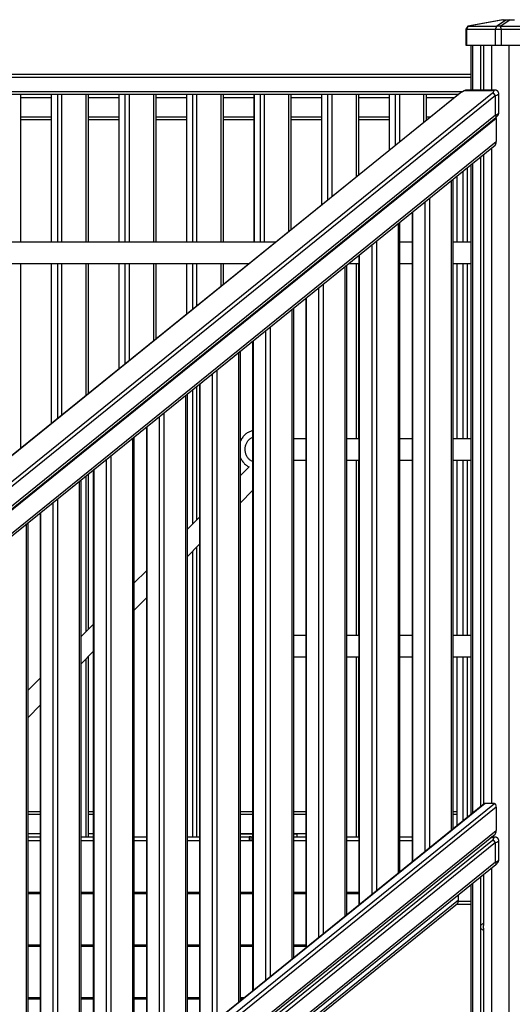
# Model space of a CAD drawing. Units: millimetres. Extents: x -25579 to -10280, y -5494 to 13485.
# Drawn here: x -20627 to -19850, y 11933 to 13485 of the extents above; entities that cross this region are included whole.
import ezdxf

# ---------------------------------------------------------------- set-up
doc = ezdxf.new("R2010")
doc.units = ezdxf.units.MM

msp = doc.modelspace()

# ---------------------------------------------------------------- linework, layer by layer
at = {"color": 7, "linetype": 'Continuous', "lineweight": 25}
for p, q in [((-19920.3, 13475), (-19923.4, 13469.9)), ((-19919.8, 13474.9), (-19922.4, 13469.9)), ((-19865.5, 13484.9), (-19920.3, 13474.9)), ((-19864.6, 13484.9), (-19919.4, 13474.9)), ((-19919.4, 13474.9), (-19875.2, 13474.9)), ((-19874.8, 13474.9), (-19877.4, 13469.9)), ((-19875.2, 13474.9), (-19860.6, 13484.9)), ((-19869.4, 13474.9), (-19867.9, 13469.9)), ((-19853.9, 13484.9), (-19868.6, 13474.9)), ((-19868.6, 13474.9), (-19792.1, 13474.9)), ((-19865.5, 13484.9), (-19864.6, 13484.9)), ((-19864.6, 13484.9), (-19860.6, 13484.9)), ((-19860.6, 13484.9), (-19853.9, 13484.9)), ((-19853.9, 13484.9), (-19846.9, 13484.9)), ((-19923.4, 13469.9), (-19923.4, 13444.9)), ((-19923.4, 13469.9), (-19922.4, 13469.9)), ((-19922.4, 13469.9), (-19877.4, 13469.9)), ((-19922.4, 13469.9), (-19922.4, 13444.9)), ((-19877.4, 13469.9), (-19877.4, 13444.9)), ((-19877.4, 13469.9), (-19867.9, 13469.9)), ((-19867.9, 13469.9), (-19867.9, 13444.9)), ((-19867.9, 13469.9), (-19789.9, 13469.9)), ((-19923.4, 13444.9), (-19922.4, 13444.9)), ((-19922.4, 13444.9), (-19877.4, 13444.9)), ((-19915.9, 13444.9), (-19915.9, 13373.8)), ((-19900.5, 13444.9), (-19900.5, 13373.8)), ((-19895.9, 13444.9), (-19895.9, 13373.8)), ((-19877.4, 13444.9), (-19867.9, 13444.9)), ((-19867.9, 13444.9), (-19789.9, 13444.9)), ((-21124.3, 13398.9), (-19915.9, 13398.9)), ((-19932.5, 13369.2), (-21352.7, 12220.9)), ((-21336.8, 12193.1), (-19881.8, 13369.4)), ((-19876.8, 13365.3), (-21331.8, 12189)), ((-19935.3, 13366.9), (-21124.3, 13366.9)), ((-20624.8, 13134.3), (-20624.8, 13366.9)), ((-20577, 13366.9), (-20577, 13134.3)), ((-20522, 13366.9), (-20560.7, 13366.9)), ((-20518.3, 13134.3), (-20518.3, 13366.9)), ((-20470.5, 13366.9), (-20470.5, 13134.3)), ((-20415.5, 13366.9), (-20454.3, 13366.9)), ((-20411.8, 13134.3), (-20411.8, 13366.9)), ((-20364, 13366.9), (-20364, 13134.3)), ((-20309, 13366.9), (-20347.8, 13366.9)), ((-20305.3, 13134.3), (-20305.3, 13366.9)), ((-20257.5, 13366.9), (-20257.5, 13134.3)), ((-20202.5, 13366.9), (-20241.3, 13366.9)), ((-20198.8, 13153.9), (-20198.8, 13366.9)), ((-20151.1, 13366.9), (-20151.1, 13192.5)), ((-20096.1, 13366.9), (-20134.8, 13366.9)), ((-20092.3, 13240), (-20092.3, 13366.9)), ((-20044.6, 13366.9), (-20044.6, 13278.6)), ((-19989.6, 13366.9), (-20028.3, 13366.9)), ((-19985.8, 13326.1), (-19985.8, 13366.9)), ((-19938.1, 13366.9), (-19938.1, 13364.7)), ((-19880, 13372.9), (-19925, 13372.9)), ((-19877.5, 13373.8), (-19922.5, 13373.8)), ((-19876.8, 13334.8), (-19876.8, 13365.3)), ((-19871.8, 13337.9), (-19871.8, 13368.4)), ((-21331.8, 12158.5), (-19876.8, 13334.8)), ((-19875.9, 13329.4), (-21347.9, 12139.3)), ((-21331.1, 12154.6), (-19876.2, 13330.9)), ((-20577, 13326.9), (-20624.8, 13326.9)), ((-20470.5, 13326.9), (-20518.3, 13326.9)), ((-20364, 13326.9), (-20411.8, 13326.9)), ((-20257.5, 13326.9), (-20305.3, 13326.9)), ((-20151.1, 13326.9), (-20198.8, 13326.9)), ((-20044.6, 13326.9), (-20092.3, 13326.9)), ((-19984.8, 13326.9), (-19985.8, 13326.9)), ((-19875.9, 13329.4), (-19875.9, 13292.8)), ((-21347.9, 12102.6), (-19875.9, 13292.8)), ((-21349.6, 12096.8), (-19877.6, 13287)), ((-19895.9, 13272.2), (-19895.9, 12247.7)), ((-19900.5, 13268.5), (-19900.5, 12244)), ((-19915.9, 13256.1), (-19915.9, 12231.6)), ((-19943.8, 12209), (-19943.8, 13233.5)), ((-19938.1, 13238.2), (-19938.1, 13134.3)), ((-20008.4, 13181.3), (-20008.4, 12156.7)), ((-20027.5, 12141.3), (-20027.5, 13165.8)), ((-20223.1, 13134.3), (-21177.9, 13134.3)), ((-20008.4, 13134.3), (-20027.5, 13134.3)), ((-19915.9, 13134.3), (-19943.8, 13134.3)), ((-20092.1, 13113.6), (-20092.1, 12089)), ((-20811.2, 13100.6), (-20264.7, 13100.6)), ((-20624.8, 12809.5), (-20624.8, 13100.6)), ((-20577, 13100.6), (-20577, 12848.1)), ((-20518.3, 12895.6), (-20518.3, 13100.6)), ((-20470.5, 13100.6), (-20470.5, 12934.2)), ((-20411.8, 12981.7), (-20411.8, 13100.6)), ((-20364, 13100.6), (-20364, 13020.3)), ((-20305.3, 13067.8), (-20305.3, 13100.6)), ((-20111.2, 12073.6), (-20111.2, 13098.2)), ((-20108.2, 13100.6), (-20092.1, 13100.6)), ((-20092.3, 12824.3), (-20092.3, 13100.6)), ((-20027.5, 13100.6), (-20008.4, 13100.6)), ((-19943.8, 13100.6), (-19915.9, 13100.6)), ((-19938.1, 13100.6), (-19938.1, 12824.3)), ((-20175.9, 13045.9), (-20175.9, 12021.3)), ((-20194.9, 12005.9), (-20194.9, 13030.5)), ((-20259.6, 12978.2), (-20259.6, 11953.7)), ((-20278.6, 11938.2), (-20278.6, 12962.8)), ((-20343.3, 12910.5), (-20343.3, 11886)), ((-20362.3, 11870.6), (-20362.3, 12895.1)), ((-20427, 12842.8), (-20427, 11818.3)), ((-20446.1, 11802.9), (-20446.1, 12827.4)), ((-20175.9, 12824.3), (-20194.9, 12824.3)), ((-20092.1, 12824.3), (-20111.2, 12824.3)), ((-20008.4, 12824.3), (-20027.5, 12824.3)), ((-19915.9, 12824.3), (-19943.8, 12824.3)), ((-20510.7, 12775.2), (-20510.7, 11750.6)), ((-20265, 12779.9), (-20278.6, 12766.1)), ((-20194.9, 12790.6), (-20175.9, 12790.6)), ((-20111.2, 12790.6), (-20092.1, 12790.6)), ((-20092.3, 12514.3), (-20092.3, 12790.6)), ((-20027.5, 12790.6), (-20008.4, 12790.6)), ((-19943.8, 12790.6), (-19915.9, 12790.6)), ((-19938.1, 12790.6), (-19938.1, 12514.3)), ((-20529.8, 11735.2), (-20529.8, 12759.7)), ((-20518.3, 12523.9), (-20518.3, 12769)), ((-20278.6, 12723.4), (-20259.6, 12742.7)), ((-20594.4, 12707.5), (-20594.4, 11682.9)), ((-20343.3, 12700.8), (-20362.3, 12681.5)), ((-20613.5, 11667.5), (-20613.5, 12692.1)), ((-20362.3, 12638.8), (-20343.3, 12658.1)), ((-20427, 12616.2), (-20446.1, 12596.9)), ((-20446.1, 12554.2), (-20427, 12573.5)), ((-20510.7, 12531.5), (-20529.8, 12512.3)), ((-20175.9, 12514.3), (-20194.9, 12514.3)), ((-20092.1, 12514.3), (-20111.2, 12514.3)), ((-20008.4, 12514.3), (-20027.5, 12514.3)), ((-19915.9, 12514.3), (-19943.8, 12514.3)), ((-20529.8, 12469.6), (-20510.7, 12488.9)), ((-20518.3, 12196.9), (-20518.3, 12481.2)), ((-20194.9, 12480.6), (-20175.9, 12480.6)), ((-20111.2, 12480.6), (-20092.1, 12480.6)), ((-20092.3, 12196.9), (-20092.3, 12480.6)), ((-20027.5, 12480.6), (-20008.4, 12480.6)), ((-19943.8, 12480.6), (-19915.9, 12480.6)), ((-19938.1, 12480.6), (-19938.1, 12213.6)), ((-20594.4, 12446.9), (-20613.5, 12427.7)), ((-20613.5, 12385), (-20594.4, 12404.3)), ((-19894.2, 12249.1), (-21352.7, 11069.8)), ((-21350.4, 11059.2), (-19878.4, 12249.4)), ((-19878.4, 12249.4), (-19893.4, 12249.4)), ((-19875.9, 12243.3), (-21347.9, 11053.1)), ((-20613.5, 12236.9), (-20594.4, 12236.9)), ((-20518.3, 12236.9), (-20510.7, 12236.9)), ((-20278.6, 12236.9), (-20259.6, 12236.9)), ((-20194.9, 12236.9), (-20175.9, 12236.9)), ((-20092.3, 12236.9), (-20092.1, 12236.9)), ((-19943.8, 12236.9), (-19938.1, 12236.9)), ((-19875.9, 12243.3), (-19875.9, 12206.7)), ((-21349.6, 11010.7), (-19877.6, 12200.9)), ((-21347.9, 11016.5), (-19875.9, 12206.7)), ((-20259.6, 12200.9), (-20278.6, 12200.9)), ((-20194.6, 12200.9), (-20194.9, 12200.9)), ((-20194.6, 12196.9), (-20194.6, 12200.9)), ((-20189.6, 12200.9), (-20194.6, 12200.9)), ((-20189.6, 12196.9), (-20189.6, 12200.9)), ((-21336.8, 11015.4), (-19881.8, 12191.7)), ((-19876.8, 12187.6), (-21331.8, 11011.3)), ((-20613.5, 12196.9), (-20594.4, 12196.9)), ((-20594.4, 12190.6), (-20613.5, 12190.6)), ((-20529.8, 12196.9), (-20510.7, 12196.9)), ((-20510.7, 12190.6), (-20529.8, 12190.6)), ((-20446.1, 12196.9), (-20427, 12196.9)), ((-20427, 12190.6), (-20446.1, 12190.6)), ((-20362.3, 12196.9), (-20343.3, 12196.9)), ((-20343.3, 12190.6), (-20362.3, 12190.6)), ((-20278.6, 12196.9), (-20264.9, 12196.9)), ((-20259.6, 12190.6), (-20278.6, 12190.6)), ((-20261.9, 12196.9), (-20264.9, 12196.9)), ((-20264.9, 12196.9), (-20264.9, 12190.6)), ((-20261.9, 12190.6), (-20261.9, 12196.9)), ((-20261.9, 12196.9), (-20259.6, 12196.9)), ((-20194.9, 12196.9), (-20175.9, 12196.9)), ((-20175.9, 12190.6), (-20194.9, 12190.6)), ((-20111.2, 12196.9), (-20092.1, 12196.9)), ((-20092.1, 12190.6), (-20111.2, 12190.6)), ((-20027.5, 12196.9), (-20008.4, 12196.9)), ((-20008.4, 12190.6), (-20027.5, 12190.6)), ((-19877.5, 12196.1), (-19883.5, 12196.1)), ((-19876.8, 12157.1), (-19876.8, 12187.6)), ((-19871.8, 12160.1), (-19871.8, 12190.7)), ((-21331.8, 10980.8), (-19876.8, 12157.1)), ((-21331.1, 10976.9), (-19876.2, 12153.2)), ((-19900.5, 12133.6), (-19900.5, 12056.9)), ((-19895.9, 12137.3), (-19895.9, 12056.9)), ((-20594.4, 12109.2), (-20613.5, 12109.2)), ((-20510.7, 12109.2), (-20529.8, 12109.2)), ((-20427, 12109.2), (-20446.1, 12109.2)), ((-20343.3, 12109.2), (-20362.3, 12109.2)), ((-20259.6, 12109.2), (-20278.6, 12109.2)), ((-20175.9, 12109.2), (-20194.9, 12109.2)), ((-20092.1, 12109.2), (-20111.2, 12109.2)), ((-19915.9, 12121.2), (-19915.9, 10204.6)), ((-20613.5, 12107.4), (-20594.4, 12107.4)), ((-20529.8, 12107.4), (-20510.7, 12107.4)), ((-20446.1, 12107.4), (-20427, 12107.4)), ((-20362.3, 12107.4), (-20343.3, 12107.4)), ((-20278.6, 12107.4), (-20259.6, 12107.4)), ((-20194.9, 12107.4), (-20175.9, 12107.4)), ((-20111.2, 12107.4), (-20092.1, 12107.4)), ((-19935.2, 12097.2), (-19935.2, 12105.5)), ((-21352.7, 10946.7), (-19936.9, 12091.4)), ((-19915.9, 12089.9), (-19938.7, 12089.9)), ((-19900.5, 12052.9), (-19900.5, 10225)), ((-19895.9, 12052.9), (-19895.9, 10225)), ((-20594.4, 12026), (-20613.5, 12026)), ((-20613.5, 12024.3), (-20594.4, 12024.3)), ((-20510.7, 12026), (-20529.8, 12026)), ((-20529.8, 12024.3), (-20510.7, 12024.3)), ((-20427, 12026), (-20446.1, 12026)), ((-20446.1, 12024.3), (-20427, 12024.3)), ((-20343.3, 12026), (-20362.3, 12026)), ((-20362.3, 12024.3), (-20343.3, 12024.3)), ((-20259.6, 12026), (-20278.6, 12026)), ((-20278.6, 12024.3), (-20259.6, 12024.3)), ((-20175.9, 12026), (-20194.9, 12026)), ((-20194.9, 12024.3), (-20175.9, 12024.3)), ((-20594.4, 11942.8), (-20613.5, 11942.8)), ((-20613.5, 11941.1), (-20594.4, 11941.1)), ((-20510.7, 11942.8), (-20529.8, 11942.8)), ((-20529.8, 11941.1), (-20510.7, 11941.1)), ((-20427, 11942.8), (-20446.1, 11942.8)), ((-20446.1, 11941.1), (-20427, 11941.1)), ((-20343.3, 11942.8), (-20362.3, 11942.8)), ((-20362.3, 11941.1), (-20343.3, 11941.1)), ((-20273, 11942.8), (-20278.6, 11942.8)), ((-20278.6, 11941.1), (-20275.1, 11941.1))]:
    msp.add_line(p, q, dxfattribs=at)
at = {"color": 8, "linetype": 'Continuous', "lineweight": 25}
for p, q in [((-19913.2, 13444.9), (-19913.2, 13373.8)), ((-19883.2, 13444.9), (-19883.2, 13373.8)), ((-19855.9, 13444.9), (-19855.9, 10225)), ((-19915.9, 13393.9), (-21123.1, 13393.9)), ((-19931.8, 13369.4), (-21352.7, 12220.6)), ((-21123.1, 13371.9), (-19928.4, 13371.9)), ((-20576.9, 13366.9), (-20576.9, 13134.3)), ((-20566.8, 13134.3), (-20566.8, 13366.9)), ((-20560.7, 13366.9), (-20560.7, 13134.3)), ((-20522, 13134.3), (-20522, 13366.9)), ((-20470.4, 13366.9), (-20470.4, 13134.3)), ((-20460.4, 13134.3), (-20460.4, 13366.9)), ((-20454.3, 13366.9), (-20454.3, 13134.3)), ((-20415.5, 13134.3), (-20415.5, 13366.9)), ((-20363.9, 13366.9), (-20363.9, 13134.3)), ((-20353.9, 13134.3), (-20353.9, 13366.9)), ((-20347.8, 13366.9), (-20347.8, 13134.3)), ((-20309, 13134.3), (-20309, 13366.9)), ((-20257.4, 13366.9), (-20257.4, 13134.3)), ((-20247.4, 13134.3), (-20247.4, 13366.9)), ((-20241.3, 13366.9), (-20241.3, 13134.3)), ((-20202.5, 13150.9), (-20202.5, 13366.9)), ((-20150.9, 13366.9), (-20150.9, 13192.6)), ((-20140.9, 13200.7), (-20140.9, 13366.9)), ((-20134.8, 13366.9), (-20134.8, 13205.7)), ((-20096.1, 13237), (-20096.1, 13366.9)), ((-20044.4, 13366.9), (-20044.4, 13278.7)), ((-20034.4, 13286.9), (-20034.4, 13366.9)), ((-20028.3, 13366.9), (-20028.3, 13291.8)), ((-19989.6, 13323.1), (-19989.6, 13366.9)), ((-19937.9, 13366.9), (-19937.9, 13364.9)), ((-20577, 13361.9), (-20624.8, 13361.9)), ((-20470.5, 13361.9), (-20518.3, 13361.9)), ((-20364, 13361.9), (-20411.8, 13361.9)), ((-20257.5, 13361.9), (-20305.3, 13361.9)), ((-20151.1, 13361.9), (-20198.8, 13361.9)), ((-20044.6, 13361.9), (-20092.3, 13361.9)), ((-19941.5, 13361.9), (-19985.8, 13361.9)), ((-20624.8, 13331.9), (-20577, 13331.9)), ((-20518.3, 13331.9), (-20470.5, 13331.9)), ((-20411.8, 13331.9), (-20364, 13331.9)), ((-20305.3, 13331.9), (-20257.5, 13331.9)), ((-20198.8, 13331.9), (-20151.1, 13331.9)), ((-20092.3, 13331.9), (-20044.6, 13331.9)), ((-19985.8, 13331.9), (-19978.6, 13331.9)), ((-19883.2, 13282.5), (-19883.2, 12249.4)), ((-19913.2, 13258.3), (-19913.2, 12233.7)), ((-19927.9, 13134.3), (-19927.9, 13246.4)), ((-19921.8, 13251.3), (-19921.8, 13134.3)), ((-19946.3, 12206.9), (-19946.3, 13231.5)), ((-19937.9, 13238.3), (-19937.9, 13134.3)), ((-19987.8, 12173.4), (-19987.8, 13198)), ((-19980.9, 13203.5), (-19980.9, 12178.9)), ((-20007.8, 13181.8), (-20007.8, 12157.2)), ((-20030, 12139.3), (-20030, 13163.8)), ((-20064.6, 13135.8), (-20064.6, 12111.3)), ((-20071.5, 12105.7), (-20071.5, 13130.3)), ((-20091.5, 13114.1), (-20091.5, 12089.6)), ((-20576.9, 13100.6), (-20576.9, 12848.2)), ((-20566.8, 12856.3), (-20566.8, 13100.6)), ((-20560.7, 13100.6), (-20560.7, 12861.3)), ((-20522, 12892.6), (-20522, 13100.6)), ((-20470.4, 13100.6), (-20470.4, 12934.3)), ((-20460.4, 12942.4), (-20460.4, 13100.6)), ((-20454.3, 13100.6), (-20454.3, 12947.4)), ((-20415.5, 12978.7), (-20415.5, 13100.6)), ((-20363.9, 13100.6), (-20363.9, 13020.4)), ((-20353.9, 13028.5), (-20353.9, 13100.6)), ((-20347.8, 13100.6), (-20347.8, 13033.5)), ((-20309, 13064.8), (-20309, 13100.6)), ((-20113.7, 12071.6), (-20113.7, 13096.1)), ((-20096.1, 12824.3), (-20096.1, 13100.6)), ((-19937.9, 13100.6), (-19937.9, 12824.3)), ((-19927.9, 12824.3), (-19927.9, 13100.6)), ((-19921.8, 13100.6), (-19921.8, 12824.3)), ((-20155.2, 12038.1), (-20155.2, 13062.6)), ((-20148.4, 13068.1), (-20148.4, 12043.6)), ((-20175.2, 13046.4), (-20175.2, 12021.9)), ((-20197.4, 12003.9), (-20197.4, 13028.5)), ((-20238.9, 11970.4), (-20238.9, 12994.9)), ((-20232.1, 13000.4), (-20232.1, 11975.9)), ((-20258.9, 12978.7), (-20258.9, 11954.2)), ((-20281.1, 11936.2), (-20281.1, 12960.8)), ((-20315.8, 12932.8), (-20315.8, 11908.2)), ((-20322.6, 11902.7), (-20322.6, 12927.2)), ((-20353.9, 12690.1), (-20353.9, 12902)), ((-20347.8, 12906.9), (-20347.8, 12696.2)), ((-20342.6, 12911.1), (-20342.6, 11886.5)), ((-20364.8, 11868.5), (-20364.8, 12893.1)), ((-20406.3, 11835), (-20406.3, 12859.6)), ((-20399.5, 12865.1), (-20399.5, 11840.5)), ((-20426.3, 12843.4), (-20426.3, 11818.8)), ((-20448.6, 11800.9), (-20448.6, 12825.4)), ((-20490, 11767.3), (-20490, 12791.9)), ((-20483.2, 12797.4), (-20483.2, 11772.8)), ((-20510, 12775.7), (-20510, 11751.2)), ((-20096.1, 12514.3), (-20096.1, 12790.6)), ((-19937.9, 12790.6), (-19937.9, 12514.3)), ((-19927.9, 12514.3), (-19927.9, 12790.6)), ((-19921.8, 12790.6), (-19921.8, 12514.3)), ((-20522, 12520.1), (-20522, 12766)), ((-20532.3, 11733.2), (-20532.3, 12757.7)), ((-20566.9, 12729.7), (-20566.9, 11705.2)), ((-20573.7, 11699.6), (-20573.7, 12724.2)), ((-20593.7, 12708), (-20593.7, 11683.5)), ((-20616, 11665.5), (-20616, 12690)), ((-20347.8, 12653.6), (-20347.8, 12196.9)), ((-20353.9, 12196.9), (-20353.9, 12647.4)), ((-20096.1, 12196.9), (-20096.1, 12480.6)), ((-19937.9, 12480.6), (-19937.9, 12213.7)), ((-19927.9, 12221.8), (-19927.9, 12480.6)), ((-19921.8, 12480.6), (-19921.8, 12226.8)), ((-20522, 12196.9), (-20522, 12477.4)), ((-19893.4, 12249.4), (-21352.7, 11069.5)), ((-20594.4, 12231.9), (-20613.5, 12231.9)), ((-20510.7, 12231.9), (-20518.3, 12231.9)), ((-20259.6, 12231.9), (-20278.6, 12231.9)), ((-20175.9, 12231.9), (-20194.9, 12231.9)), ((-20092.1, 12231.9), (-20092.3, 12231.9)), ((-19938.1, 12231.9), (-19943.8, 12231.9)), ((-20613.5, 12201.9), (-20594.4, 12201.9)), ((-20518.3, 12201.9), (-20510.7, 12201.9)), ((-20278.6, 12201.9), (-20259.6, 12201.9)), ((-20194.9, 12201.9), (-20175.9, 12201.9)), ((-20092.3, 12201.9), (-20092.1, 12201.9)), ((-19880, 12195.2), (-19884.6, 12195.2)), ((-19883.2, 12196.4), (-19883.2, 12196.1)), ((-19883.2, 12147.6), (-19883.2, 10225)), ((-19913.2, 12123.3), (-19913.2, 10214.2)), ((-21352.7, 10951.1), (-19935.2, 12097.2)), ((-19915.9, 12094.9), (-19935.4, 12094.9))]:
    msp.add_line(p, q, dxfattribs=at)
at = {"color": 8, "linetype": 'Continuous', "lineweight": 25, "flags": 128}
for points in [[(-19932.5, 13369.2), (-19932.3, 13369.4), (-19931.8, 13369.4)], [(-19876.2, 13330.9), (-19876.1, 13331), (-19875.9, 13331.4), (-19875.8, 13331.9), (-19875.9, 13332.5), (-19876.1, 13333.3), (-19876.4, 13334), (-19876.8, 13334.8)], [(-19876.2, 12153.2), (-19876.1, 12153.3), (-19875.9, 12153.7), (-19875.8, 12154.2), (-19875.9, 12154.8), (-19876.1, 12155.5), (-19876.4, 12156.3), (-19876.8, 12157.1)]]:
    msp.add_lwpolyline(points, dxfattribs=at)
at = {"color": 8, "linetype": 'Continuous', "lineweight": 25}
for centre, radius, start, end in [((-19922.5, 13369.9), 3.92, 90.2786, 129.732), ((-19877.5, 13369.9), 3.91, 89.9606, 129.736), ((-19877.5, 12192.2), 3.91, 89.9606, 129.736)]:
    msp.add_arc(centre, radius, start, end, dxfattribs=at)
at = {"color": 7, "linetype": 'Continuous', "lineweight": 25}
for centre, radius, start, end in [((-19883.9, 13361.8), 7.91, 26.5244, 74.6463), ((-19883.9, 12184.1), 7.91, 26.5244, 74.6463), ((-19891.1, 12054.9), 9.64, 168.0201, 191.9799), ((-19905.3, 12054.9), 9.64, 348.0201, 11.9799)]:
    msp.add_arc(centre, radius, start, end, dxfattribs=at)
for centre, major_axis, ratio, start_param, end_param in [((-19941.7, 13450.7), (25.5, 23.1), 0.285399, 0.304507, 0.33444), ((-19878.2, 13450.7), (4.3, 24.1), 0.562713, 0.069658, 0.099592), ((-19878.2, 13450.7), (22.6, 18.8), 0.676253, 0.682423, 0.712356), ((-19929.3, 13369.4), (4.93, 3.28), 0.249553, 0.359278, 1.930074), ((-19884.3, 13369.4), (4.93, 3.28), 0.249553, 5.071667, 6.642463), ((-19878.4, 13329.4), (0, 6.1), 0.409576, 4.712389, 4.989292), ((-19878.4, 13292.8), (0, 6.1), 0.409576, 3.461381, 4.712389), ((-19893.4, 12243.3), (0, 6.1), 0.409576, 0, 0.319788), ((-19878.4, 12243.3), (0, 6.1), 0.409576, 4.712389, 6.283185), ((-19878.4, 12206.7), (0, 6.1), 0.409576, 3.461381, 4.712389), ((-19884.3, 12191.7), (4.93, 3.28), 0.249553, 5.071667, 6.642463), ((-19937.7, 12097.2), (0, 6.1), 0.409576, 3.461381, 4.712389), ((-19899.9, 12054.9), (4.83, 4.83), 0.267949, 0.373881, 1.421079), ((-19899.9, 12054.9), (-4.83, 4.83), 0.267949, 1.720514, 2.767711)]:
    msp.add_ellipse(centre, major_axis=major_axis, ratio=ratio, start_param=start_param, end_param=end_param, dxfattribs=at)
at = {"color": 8, "linetype": 'Continuous', "lineweight": 25}
for centre, end_param in [((-19881.8, 13365.3), 6.230789), ((-19881.8, 13334.8), 6.231617), ((-19881.8, 12187.6), 6.230789), ((-19881.8, 12157.1), 6.233341)]:
    msp.add_ellipse(centre, major_axis=(9.99, 3.12), ratio=0.159926, start_param=5.186143, end_param=end_param, dxfattribs=at)
at = {"color": 7, "linetype": 'Continuous', "lineweight": 25}
for points, knots in [([(-19919.8, 13474.9), (-19920, 13474.9), (-19920.4, 13474.9), (-19920.3, 13474.9), (-19920.3, 13474.9)], [0, 0, 0, 0, 0.614008, 1, 1, 1, 1]), ([(-19869.4, 13474.9), (-19869.8, 13474.9), (-19870.6, 13474.9), (-19871.9, 13474.9), (-19873.2, 13474.9), (-19874.2, 13474.9), (-19874.6, 13474.9), (-19874.8, 13474.9)], [0, 0, 0, 0, 0.214272, 0.417291, 0.63192, 0.850036, 1, 1, 1, 1]), ([(-19922.5, 13373.8), (-19922.9, 13373.8), (-19923.6, 13373.8), (-19924.8, 13373.5), (-19926.2, 13373), (-19927.7, 13372.3), (-19929.3, 13371.5), (-19930.8, 13370.5), (-19931.8, 13369.8), (-19932.4, 13369.3), (-19932.5, 13369.2)], [0, 0, 0, 0, 0.096053, 0.21307, 0.358422, 0.510995, 0.658198, 0.80647, 0.9583, 1, 1, 1, 1]), ([(-19871.9, 13368.3), (-19871.9, 13368.5), (-19871.9, 13369.2), (-19872.1, 13370.2), (-19872.6, 13371.3), (-19873.4, 13372.3), (-19874.4, 13373), (-19875.4, 13373.5), (-19876.5, 13373.8), (-19877.2, 13373.8), (-19877.5, 13373.8)], [0, 0, 0, 0, 0.075276, 0.211814, 0.349482, 0.496071, 0.63042, 0.756514, 0.878398, 1, 1, 1, 1]), ([(-19876.2, 13330.9), (-19876, 13331.1), (-19875.3, 13331.7), (-19874.2, 13332.8), (-19873.2, 13333.9), (-19872.5, 13335.1), (-19872.1, 13336.1), (-19871.9, 13337.1), (-19871.9, 13337.6), (-19871.9, 13337.8)], [0, 0, 0, 0, 0.103125, 0.309014, 0.53604, 0.676605, 0.808844, 0.938867, 1, 1, 1, 1]), ([(-20259.6, 12836.9), (-20260.3, 12836.8), (-20261.9, 12836.4), (-20264.3, 12835.5), (-20266.8, 12834.2), (-20269.2, 12832.7), (-20271.4, 12830.9), (-20273.5, 12828.9), (-20275.3, 12826.6), (-20277, 12824.1), (-20278.1, 12822.1), (-20278.5, 12820.9), (-20278.6, 12820.6)], [0, 0, 0, 0, 0.088334, 0.197329, 0.30655, 0.416084, 0.525982, 0.636263, 0.746916, 0.857905, 0.969186, 1, 1, 1, 1]), ([(-20259.6, 12788.3), (-20259.6, 12788.4), (-20260.4, 12788.6), (-20261.7, 12789.3), (-20263.6, 12790.4), (-20265.3, 12791.9), (-20266.8, 12793.6), (-20268.1, 12795.5), (-20269.3, 12797.6), (-20270.2, 12799.9), (-20270.8, 12802.3), (-20271.3, 12804.7), (-20271.4, 12807.2), (-20271.3, 12809.7), (-20271, 12812.1), (-20270.3, 12814.5), (-20269.5, 12816.8), (-20268.4, 12818.9), (-20267.1, 12820.8), (-20265.7, 12822.6), (-20264.1, 12824.1), (-20262.3, 12825.3), (-20260.8, 12826.1), (-20259.9, 12826.4), (-20259.6, 12826.5)], [0, 0, 0, 0, 0.005003, 0.055728, 0.105913, 0.155562, 0.204751, 0.253584, 0.302155, 0.350544, 0.398809, 0.44699, 0.495113, 0.543194, 0.591246, 0.63928, 0.687315, 0.735379, 0.783515, 0.831787, 0.880278, 0.929092, 0.978344, 1, 1, 1, 1]), ([(-20278.6, 12794.2), (-20278.3, 12793.4), (-20277.5, 12791.7), (-20275.9, 12789.2), (-20274.2, 12786.8), (-20272.2, 12784.7), (-20270, 12782.8), (-20267.6, 12781.1), (-20266, 12780.2), (-20265.1, 12779.8), (-20265.1, 12779.8)], [0, 0, 0, 0, 0.129261, 0.274962, 0.420464, 0.565674, 0.7105, 0.854853, 0.99867, 1, 1, 1, 1]), ([(-19871.9, 12190.6), (-19871.9, 12190.8), (-19871.9, 12191.4), (-19872.1, 12192.5), (-19872.6, 12193.6), (-19873.4, 12194.6), (-19874.4, 12195.3), (-19875.4, 12195.8), (-19876.5, 12196.1), (-19877.2, 12196.1), (-19877.5, 12196.1)], [0, 0, 0, 0, 0.075276, 0.211814, 0.349482, 0.496071, 0.63042, 0.756514, 0.878398, 1, 1, 1, 1]), ([(-19876.2, 12153.2), (-19876, 12153.4), (-19875.3, 12154), (-19874.2, 12155), (-19873.2, 12156.2), (-19872.5, 12157.4), (-19872.1, 12158.4), (-19871.9, 12159.4), (-19871.9, 12159.9), (-19871.9, 12160.1)], [0, 0, 0, 0, 0.103125, 0.309014, 0.53604, 0.676605, 0.808844, 0.938867, 1, 1, 1, 1])]:
    msp.add_open_spline(points, degree=3, knots=knots, dxfattribs=at)

doc.saveas('drawing.dxf')
